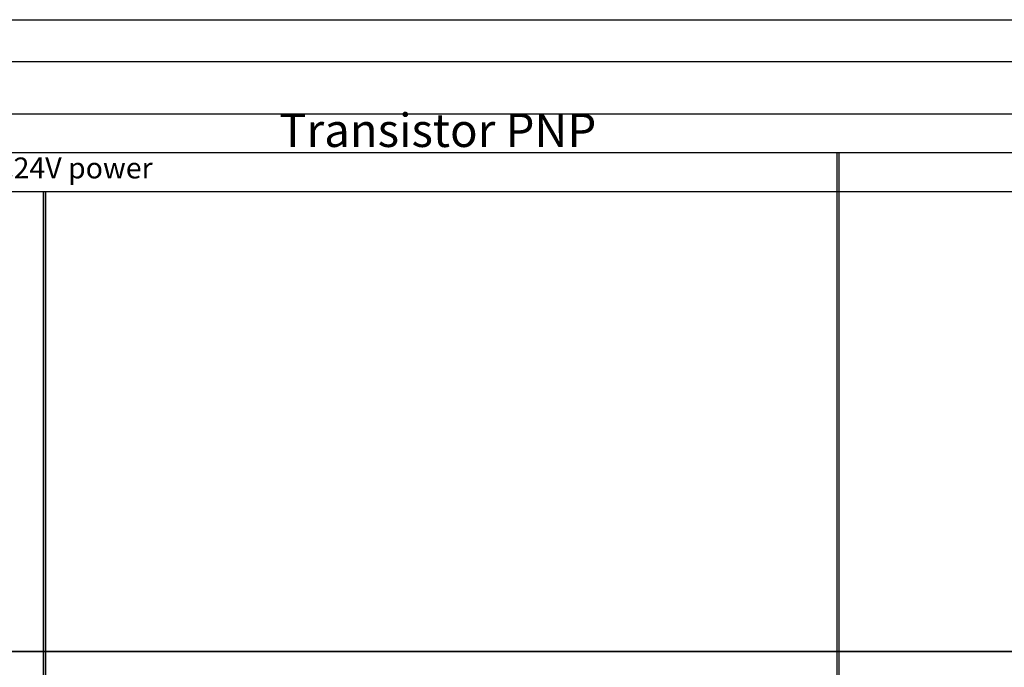
# Model space of a CAD drawing. Units: millimetres. Extents: x -19674 to 12771, y 1017 to 7467.
# Drawn here: x -17509 to -17274, y 5017 to 5172 of the extents above; entities that cross this region are included whole.
import ezdxf

# ---------------------------------------------------------------- set-up
doc = ezdxf.new("R2010")
doc.units = ezdxf.units.MM
doc.styles.add('样式 1', font='txt', dxfattribs={"height": 1.8})

msp = doc.modelspace()

# ---------------------------------------------------------------- linework, layer by layer
for p, q in [((-19402.483, 5172.062), (-16933.771, 5172.062)), ((-19021.996, 5162.062), (-16933.771, 5162.062)), ((-19382.452, 5149.582), (-16933.771, 5149.582)), ((-18641.996, 5140.256), (-16933.771, 5140.256)), ((-17313.771, 5140.256), (-17313.771, 5020.929)), ((-17313.18, 5020.929), (-17313.18, 5140.256)), ((-19022.588, 5130.929), (-16933.771, 5130.929)), ((-17503.771, 5130.929), (-17503.771, 5020.929)), ((-17503.18, 5020.929), (-17503.18, 5130.929)), ((-17503.18, 5130.929), (-17503.18, 5020.929)), ((-17503.18, 5020.929), (-17693.18, 5020.929)), ((-17693.18, 5020.929), (-17503.18, 5020.929)), ((-17503.771, 5020.929), (-17503.771, 4910.929)), ((-17503.18, 4910.929), (-17503.18, 5020.929)), ((-16933.771, 5020.929), (-17503.18, 5020.929)), ((-17503.18, 5020.929), (-17503.18, 4910.929)), ((-17503.18, 5020.929), (-16933.771, 5020.929)), ((-17313.771, 5020.929), (-17313.771, 4910.929)), ((-17313.18, 4910.929), (-17313.18, 5020.929))]:
    msp.add_line(p, q)

# ---------------------------------------------------------------- texts
at = {"style": '样式 1'}
msp.add_text('DC24V power', height=5, dxfattribs=at).set_placement((-17519.888, 5134.099))
at = {"insert": (-17409.318, 5145.616), "char_height": 8, "attachment_point": 5, "style": '样式 1'}
msp.add_mtext_dynamic_manual_height_columns('Transistor PNP', width=189.95826, gutter_width=9, heights=[7.818], dxfattribs=at)

doc.saveas('drawing.dxf')
